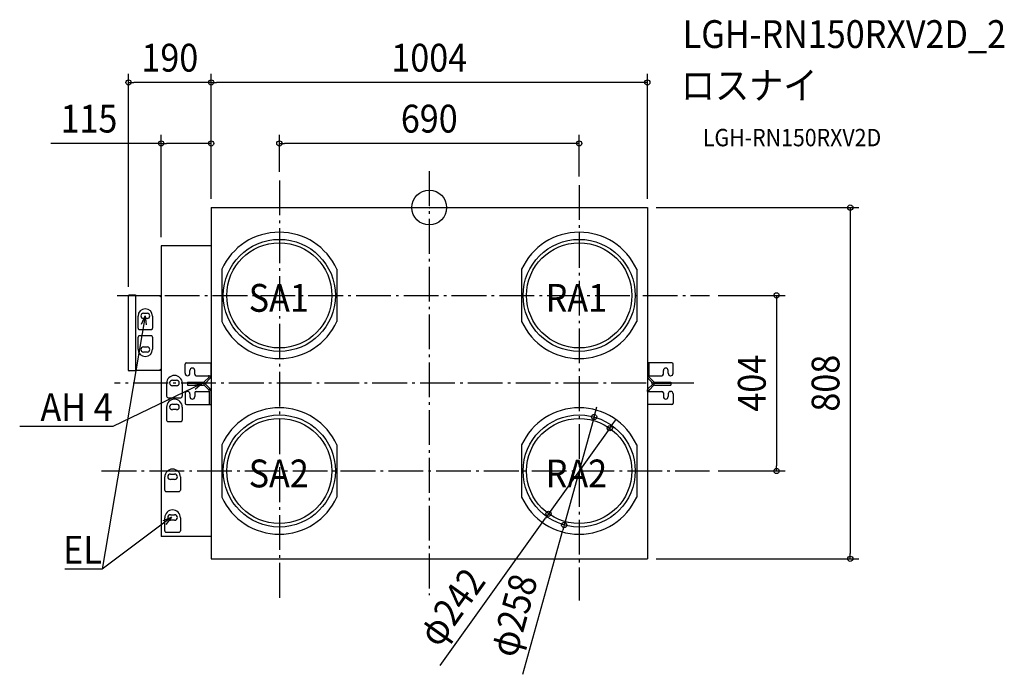
# Model space of a CAD drawing. Extents: x -943 to 1323, y -1074 to 432.
import ezdxf
from ezdxf.enums import TextEntityAlignment as Align

# ---------------------------------------------------------------- set-up
doc = ezdxf.new("R2010")
doc.units = 0
doc.header["$LTSCALE"] = 20
doc.header["$PDMODE"] = 3
doc.header["$PDSIZE"] = -2
doc.linetypes.add('DASHDOT', pattern=[5.5, 4, -0.6, 0.3, -0.6])
for name, color, linetype in [('ARRANGE', 1, 'CONTINUOUS'), ('BASIS', 6, 'DASHDOT'), ('DETAIL', 5, 'CONTINUOUS'), ('ETC', 61, 'CONTINUOUS'), ('NOTE', 4, 'CONTINUOUS'), ('OUTLINE', 3, 'CONTINUOUS'), ('SIZE', 30, 'CONTINUOUS')]:
    doc.layers.add(name, color=color, linetype=linetype)
doc.styles.get("Standard").update_dxf_attribs({"font": 'SIMPLEX.shx', "width": 0.9, "height": 64, "bigfont": 'BIGFONT.shx'})

msp = doc.modelspace()

# ---------------------------------------------------------------- linework, layer by layer
at = {"layer": 'ARRANGE', "color": 1, "linetype": 'CONTINUOUS'}
msp.add_circle((0, 0), 40, dxfattribs=at)
msp.add_point((0, 0), dxfattribs=at)
at = {"layer": 'BASIS', "color": 6, "linetype": 'DASHDOT'}
for p, q in [((0, 84), (0, -891.5)), ((-345, 62.5), (-345, -903.9)), ((345, 51.8), (345, -903.9)), ((-718.5, -202), (644.7, -202)), ((608.9, -404), (-724.4, -404)), ((-754.1, -606), (644.7, -606))]:
    msp.add_line(p, q, dxfattribs=at)
at = {"layer": 'DETAIL', "color": 5, "linetype": 'CONTINUOUS'}
for p, q in [((-502, 0), (-502, -808)), ((-502, 0), (502, 0)), ((502, 0), (502, -808)), ((-617, -88), (-617, -757)), ((-502, -88), (-617, -88)), ((-477.4, -141.9), (-477.4, -262.1)), ((-212.6, -141.9), (-212.6, -262.1)), ((212.6, -141.9), (212.6, -262.1)), ((477.4, -141.9), (477.4, -262.1)), ((-692, -374.7), (-692, -202.2)), ((-690.8, -201), (-675.7, -201)), ((-675.7, -201), (-675.7, -375.8)), ((-618.5, -202.8), (-675.7, -202.8)), ((-618.5, -205.1), (-618.5, -202.8)), ((-617, -205.1), (-618.5, -205.1)), ((-657.9, -243.2), (-649.1, -243.2)), ((-670.2, -277.5), (-670.2, -249.6)), ((-649.1, -255), (-657.9, -255)), ((-636.9, -249.6), (-636.9, -277.5)), ((-667.2, -280.5), (-639.8, -280.5)), ((-670.2, -326), (-670.2, -298.1)), ((-639.8, -295.1), (-667.2, -295.1)), ((-636.9, -298.1), (-636.9, -326)), ((-657.9, -320.6), (-649.1, -320.6)), ((-649.1, -332.4), (-657.9, -332.4)), ((-562.1, -381.3), (-562.1, -360.2)), ((-558.8, -356.8), (-502.9, -356.8)), ((-502.9, -356.8), (-502.9, -388.4)), ((557.9, -356.8), (502, -356.8)), ((505.6, -356.8), (505.6, -388.4)), ((561.2, -381.3), (561.2, -360.2)), ((-675.7, -375.8), (-690.8, -375.8)), ((-675.7, -374), (-618.5, -374)), ((-618.5, -374), (-618.5, -371.7)), ((-618.5, -371.7), (-617, -371.7)), ((-550.7, -381.3), (-550.7, -374.8)), ((-539.6, -383.5), (-539.6, -374.8)), ((538.7, -383.5), (538.7, -374.8)), ((549.9, -381.3), (549.9, -374.8)), ((-604.3, -434.2), (-604.3, -404.1)), ((-591.1, -397.2), (-581.6, -397.2)), ((-568.4, -404.1), (-568.4, -434.2)), ((-556.3, -386.9), (-556.5, -386.9)), ((-556.5, -401.3), (-556.5, -408.5)), ((-556.5, -401.3), (-519.4, -401.3)), ((-519.4, -404.9), (-556.5, -404.9)), ((-536.3, -386.9), (-503.4, -386.9)), ((-518.4, -401.2), (-518.3, -401.1)), ((-517.4, -404.6), (-518.4, -401.2)), ((-518.4, -401.2), (-518.4, -401.2)), ((-518.3, -401.1), (-518.2, -401.1)), ((-518.2, -401.1), (-518.1, -401.1)), ((-518.1, -401.1), (-517.9, -401)), ((-517.9, -401), (-517.8, -400.9)), ((-517.8, -400.9), (-517.6, -400.8)), ((-517.6, -400.8), (-517.4, -400.7)), ((-517.4, -400.7), (-517.2, -400.6)), ((-517.2, -404.5), (-517.4, -404.6)), ((-517.4, -404.6), (-517.4, -404.6)), ((-517.2, -400.6), (-517.1, -400.4)), ((-517.1, -404.5), (-517.2, -404.5)), ((-517.1, -400.4), (-516.9, -400.3)), ((-517, -404.5), (-517.1, -404.5)), ((-516.8, -404.4), (-517, -404.5)), ((-516.9, -400.3), (-507.5, -390.9)), ((-516.6, -404.3), (-516.8, -404.4)), ((-516.4, -404.2), (-516.6, -404.3)), ((-516.2, -404.1), (-516.4, -404.2)), ((-516, -404), (-516.2, -404.1)), ((-515.7, -403.9), (-516, -404)), ((-515.5, -403.7), (-515.7, -403.9)), ((-515.2, -403.5), (-515.5, -403.7)), ((-514.9, -403.3), (-515.2, -403.5)), ((-514.7, -403.1), (-514.9, -403.3)), ((-514.4, -402.8), (-514.7, -403.1)), ((-514.4, -402.8), (-505, -393.4)), ((-514.4, -407), (-505, -416.4)), ((-507.4, -386.9), (-507.7, -386.9)), ((-507.2, -386.9), (-507.4, -386.9)), ((-507.1, -386.9), (-507.2, -386.9)), ((-506.9, -387), (-507.1, -386.9)), ((-507, -390.2), (-506.8, -390)), ((-506.8, -387.1), (-506.9, -387)), ((-506.7, -387.2), (-506.8, -387.1)), ((-506.8, -390), (-506.7, -389.7)), ((-506.6, -387.3), (-506.7, -387.2)), ((-506.7, -389.7), (-506.6, -389.5)), ((-506.6, -387.4), (-506.6, -387.3)), ((-506.5, -387.6), (-506.6, -387.4)), ((-506.6, -389.3), (-506.5, -389)), ((-506.6, -389.5), (-506.6, -389.3)), ((-506.5, -387.8), (-506.5, -387.6)), ((-506.5, -388), (-506.5, -387.8)), ((-506.5, -388.2), (-506.5, -388)), ((-506.5, -388.4), (-506.5, -388.2)), ((-506.5, -388.6), (-506.5, -388.4)), ((-506.5, -388.8), (-506.5, -388.6)), ((-506.5, -389), (-506.5, -388.8)), ((-503.4, -386.9), (-503.3, -386.9)), ((-503.3, -386.9), (-503.2, -386.9)), ((-503.2, -386.9), (-503.1, -387)), ((-503.1, -387), (-503, -387.1)), ((-503, -389.6), (-503.1, -389.9)), ((-503.1, -389.9), (-503.1, -390.2)), ((-503, -387.1), (-503, -387.2)), ((-503, -387.2), (-503, -387.3)), ((-503, -387.3), (-502.9, -387.5)), ((-502.9, -389.2), (-503, -389.6)), ((-502.9, -387.5), (-502.9, -387.7)), ((-502.9, -387.7), (-502.9, -387.9)), ((-502.9, -387.9), (-502.9, -388.2)), ((-502.9, -388.4), (-502.9, -388.6)), ((-502.9, -388.6), (-502.9, -388.9)), ((-502.9, -388.9), (-502.9, -389.2)), ((513.5, -402.8), (504.1, -393.4)), ((513.5, -407), (504.1, -416.4)), ((505.6, -387.6), (505.7, -387.4)), ((505.6, -387.8), (505.6, -387.6)), ((505.6, -388), (505.6, -387.8)), ((505.6, -388.2), (505.6, -388)), ((505.7, -387.3), (505.8, -387.2)), ((505.7, -387.4), (505.7, -387.3)), ((505.8, -387.2), (505.9, -387.1)), ((505.9, -387.1), (506, -387)), ((506, -387), (506.2, -386.9)), ((506.2, -386.9), (506.3, -386.9)), ((506.3, -386.9), (506.5, -386.9)), ((506.5, -386.9), (506.8, -386.9)), ((516, -400.3), (506.6, -390.9)), ((506.8, -386.9), (535.4, -386.9)), ((513.5, -406.9), (513.8, -406.7)), ((513.8, -406.7), (514.1, -406.5)), ((514.1, -406.5), (514.3, -406.3)), ((514.3, -406.3), (514.6, -406.1)), ((514.6, -406.1), (514.8, -405.9)), ((514.8, -405.9), (515.1, -405.8)), ((515.1, -405.8), (515.3, -405.7)), ((515.3, -405.7), (515.5, -405.6)), ((515.5, -405.6), (515.7, -405.5)), ((515.7, -405.5), (515.9, -405.4)), ((515.9, -405.4), (516.1, -405.3)), ((516.1, -405.3), (516.2, -405.3)), ((516.2, -405.3), (516.3, -405.2)), ((516.3, -405.2), (516.4, -405.2)), ((516.4, -405.2), (516.5, -405.2)), ((516.5, -404.6), (517.5, -401.2)), ((516.5, -405.2), (517.5, -408.6)), ((516.5, -405.2), (516.5, -405.2)), ((518.5, -401.3), (555.6, -401.3)), ((555.6, -404.9), (518.5, -404.9)), ((555.4, -386.9), (555.6, -386.9)), ((555.6, -401.3), (555.6, -408.5)), ((-581.6, -409.9), (-591.1, -409.9)), ((-562.1, -428.5), (-562.1, -449.6)), ((-556.5, -408.5), (-519.4, -408.5)), ((-556.3, -422.9), (-556.5, -422.9)), ((-550.7, -428.5), (-550.7, -434.9)), ((-539.6, -426.3), (-539.6, -434.9)), ((-536.3, -422.9), (-507.7, -422.9)), ((-516.9, -409.5), (-507.5, -418.9)), ((-507.4, -422.9), (-507.7, -422.9)), ((-507.2, -422.9), (-507.4, -422.9)), ((-507.1, -422.9), (-507.2, -422.9)), ((-506.9, -422.8), (-507.1, -422.9)), ((-506.8, -422.7), (-506.9, -422.8)), ((-506.7, -422.6), (-506.8, -422.7)), ((-506.6, -422.5), (-506.7, -422.6)), ((-506.5, -422.2), (-506.6, -422.4)), ((-506.6, -422.4), (-506.6, -422.5)), ((-506.5, -421.4), (-506.5, -453)), ((-506.5, -421.6), (-506.5, -421.8)), ((-506.5, -421.8), (-506.5, -422)), ((-506.5, -422), (-506.5, -422.2)), ((-502.9, -421.4), (-502.9, -453)), ((502, -420.8), (502.1, -420.5)), ((502, -421.1), (502, -420.8)), ((502, -421.4), (502, -421.1)), ((502, -421.8), (502, -421.6)), ((502, -422.1), (502, -421.8)), ((502, -422.3), (502, -422.1)), ((502.1, -422.4), (502, -422.3)), ((502.1, -420.2), (502.2, -419.9)), ((502.1, -420.5), (502.1, -420.2)), ((502.1, -422.6), (502.1, -422.4)), ((502.2, -422.7), (502.1, -422.6)), ((502.2, -419.9), (502.2, -419.6)), ((502.2, -422.8), (502.2, -422.7)), ((502.3, -422.9), (502.2, -422.8)), ((502.4, -422.9), (502.3, -422.9)), ((502.5, -422.9), (502.4, -422.9)), ((502.5, -422.9), (535.4, -422.9)), ((505.7, -420.5), (505.6, -420.8)), ((505.6, -420.8), (505.6, -421)), ((505.6, -421), (505.6, -421.2)), ((505.6, -421.2), (505.6, -421.4)), ((505.6, -421.4), (505.6, -421.6)), ((505.6, -421.6), (505.6, -421.8)), ((505.6, -421.8), (505.6, -422)), ((505.6, -422), (505.6, -422.2)), ((505.6, -422.2), (505.7, -422.4)), ((505.8, -420.3), (505.7, -420.5)), ((505.7, -422.4), (505.7, -422.5)), ((505.7, -422.5), (505.8, -422.6)), ((505.9, -419.8), (505.8, -420)), ((505.8, -420), (505.8, -420.3)), ((505.8, -422.6), (505.9, -422.7)), ((506.1, -419.6), (505.9, -419.8)), ((505.9, -422.7), (506, -422.8)), ((506, -422.8), (506.2, -422.9)), ((506.2, -422.9), (506.3, -422.9)), ((506.3, -422.9), (506.5, -422.9)), ((506.5, -422.9), (506.8, -422.9)), ((516, -409.5), (506.6, -418.9)), ((516.2, -409.3), (516, -409.5)), ((516.4, -409.2), (516.2, -409.3)), ((516.5, -409.1), (516.4, -409.2)), ((516.7, -408.9), (516.5, -409.1)), ((516.9, -408.9), (516.7, -408.9)), ((517, -408.8), (516.9, -408.9)), ((517.2, -408.7), (517, -408.8)), ((517.3, -408.7), (517.2, -408.7)), ((517.4, -408.6), (517.3, -408.7)), ((517.5, -408.6), (517.4, -408.6)), ((517.5, -408.6), (517.5, -408.6)), ((518.5, -408.5), (555.6, -408.5)), ((538.7, -426.3), (538.7, -434.9)), ((549.9, -428.5), (549.9, -434.9)), ((555.4, -422.9), (555.6, -422.9)), ((561.2, -428.5), (561.2, -449.6)), ((-601.2, -437.3), (-571.6, -437.3)), ((-591.1, -452.2), (-581.6, -452.2)), ((-558.8, -453), (-502.9, -453)), ((557.9, -453), (502, -453)), ((-604.3, -489.2), (-604.3, -459.1)), ((-581.6, -464.9), (-591.1, -464.9)), ((-568.4, -459.1), (-568.4, -489.2)), ((-601.2, -492.4), (-571.6, -492.4)), ((-477.4, -545.9), (-477.4, -666.1)), ((-212.6, -545.9), (-212.6, -666.1)), ((212.6, -545.9), (212.6, -666.1)), ((477.4, -545.9), (477.4, -666.1)), ((-608.7, -650), (-608.7, -619.8)), ((-595.5, -613), (-586, -613)), ((-586, -625.7), (-595.5, -625.7)), ((-572.8, -619.8), (-572.8, -650)), ((-605.6, -653.1), (-576, -653.1)), ((-608.7, -743.7), (-608.7, -713.6)), ((-595.5, -706.7), (-586, -706.7)), ((-586, -719.4), (-595.5, -719.4)), ((-572.8, -713.6), (-572.8, -743.7)), ((-605.6, -746.9), (-576, -746.9)), ((-502, -757), (-617, -757)), ((-502, -808), (502, -808))]:
    msp.add_line(p, q, dxfattribs=at)
for centre, radius in [((-345, -202), 129), ((-345, -202), 121), ((345, -202), 129), ((345, -202), 121), ((-345, -606), 129), ((-345, -606), 121), ((345, -606), 129), ((345, -606), 121)]:
    msp.add_circle(centre, radius, dxfattribs=at)
for centre, radius, start, end in [((-345, -202), 145.4, 24.4067, 155.5933), ((345, -202), 145.4, 24.4067, 155.5933), ((-690.8, -202.2), 1.15, 90.0072, 180.0004), ((-653.5, -249.6), 16.7, 0, 180), ((-657.9, -249.1), 5.89, 90, 270), ((-649.1, -249.1), 5.89, 270, 90), ((-345, -202), 145.4, 204.4067, 335.5933), ((345, -202), 145.4, 204.4067, 335.5933), ((-667.2, -277.5), 2.94, 179.9964, 270.0036), ((-639.8, -277.5), 2.94, 269.9964, 0.0036), ((-667.2, -298.1), 2.94, 89.9964, 180.0036), ((-639.8, -298.1), 2.94, 359.9964, 90.0036), ((-653.5, -326), 16.7, 180, 0), ((-657.9, -326.5), 5.89, 90, 270), ((-649.1, -326.5), 5.89, 270, 90), ((-558.8, -360.2), 3.34, 90, 180), ((557.9, -360.2), 3.34, 0, 90), ((-690.8, -374.7), 1.15, 180.0038, 270.0063), ((-556.5, -381.3), 5.56, 180, 270), ((-556.3, -381.3), 5.56, 270, 0), ((-545.2, -374.8), 5.56, 0, 180), ((-536.3, -383.5), 3.34, 180, 270), ((535.4, -383.5), 3.34, 270, 0), ((544.3, -374.8), 5.56, 0, 180), ((555.4, -381.3), 5.56, 180, 270), ((555.6, -381.3), 5.56, 270, 0), ((-586.4, -404.1), 18, 0, 180), ((-591.1, -403.5), 6.35, 90, 270), ((-581.6, -403.5), 6.35, 270, 90), ((-519.4, -397.8), 3.56, 270, 286.6655), ((-519.4, -397.8), 7.12, 270, 286.6655), ((-519.4, -412), 7.12, 45, 90), ((-519.4, -397.8), 7.12, 314.6187, 315), ((-510, -388.4), 3.56, 315, 328.9406), ((-510, -388.4), 7.12, 315, 345.0507), ((509.1, -388.4), 7.12, 180, 225), ((509.1, -388.4), 3.56, 180, 225), ((518.5, -397.8), 7.12, 225, 270), ((518.5, -412), 7.12, 134.6187, 135), ((518.5, -397.8), 3.56, 225, 270), ((518.5, -412), 7.12, 90, 106.6655), ((-556.5, -428.5), 5.56, 90, 180), ((-556.3, -428.5), 5.56, 0, 90), ((-536.3, -426.3), 3.34, 90, 180), ((-519.4, -412), 3.56, 45, 90), ((-510, -421.4), 3.56, 0, 45), ((-510, -421.4), 7.12, 0, 45), ((509.1, -421.4), 7.12, 135, 165.0507), ((509.1, -421.4), 3.56, 135, 148.9406), ((518.5, -412), 3.56, 90, 106.6655), ((535.4, -426.3), 3.34, 0, 90), ((555.4, -428.5), 5.56, 90, 180), ((555.6, -428.5), 5.56, 0, 90), ((-601.2, -434.2), 3.17, 179.9964, 270.0036), ((-586.4, -459.1), 18, 0, 180), ((-591.1, -458.6), 6.35, 90, 270), ((-581.6, -458.6), 6.35, 270, 90), ((-571.6, -434.2), 3.17, 269.9964, 0.0036), ((-558.8, -449.6), 3.34, 180, 270), ((-545.2, -434.9), 5.56, 180, 0), ((544.3, -434.9), 5.56, 180, 0), ((557.9, -449.6), 3.34, 270, 0), ((-345, -606), 145.4, 24.4067, 155.5933), ((345, -606), 145.4, 24.4067, 155.5933), ((-601.2, -489.2), 3.17, 179.9964, 270.0036), ((-571.6, -489.2), 3.17, 269.9964, 0.0036), ((-590.8, -619.8), 18, 0, 180), ((-595.5, -619.3), 6.35, 90, 270), ((-586, -619.3), 6.35, 270, 90), ((-605.6, -650), 3.17, 179.9964, 270.0036), ((-576, -650), 3.17, 269.9964, 0.0036), ((-345, -606), 145.4, 204.4067, 335.5933), ((345, -606), 145.4, 204.4067, 335.5933), ((-590.8, -713.6), 18, 0, 180), ((-595.5, -713.1), 6.35, 90, 270), ((-586, -713.1), 6.35, 270, 90), ((-605.6, -743.7), 3.17, 179.9964, 270.0036), ((-576, -743.7), 3.17, 269.9964, 0.0036)]:
    msp.add_arc(centre, radius, start, end, dxfattribs=at)
at = {"layer": 'NOTE', "color": 4, "linetype": 'CONTINUOUS'}
for p, q in [((-653.5, -249.1), (-753, -832)), ((-662.2, -267.9), (-653.5, -249.1)), ((-653.5, -249.1), (-651.6, -269.7)), ((-523, -404.9), (-728.2, -503.8)), ((-543.3, -408.7), (-523, -404.9)), ((-523, -404.9), (-538.7, -418.4)), ((-728.2, -503.8), (-942.6, -503.8)), ((-593.1, -712.5), (-753, -832)), ((-612.3, -720.2), (-593.1, -712.5)), ((-593.1, -712.5), (-605.9, -728.8)), ((-753, -832), (-838.5, -832))]:
    msp.add_line(p, q, dxfattribs=at)
at = {"layer": 'OUTLINE', "color": 3, "linetype": 'CONTINUOUS'}
for p, q in [((-502, 0), (-502, -88)), ((-502, 0), (502, 0)), ((502, 0), (502, -356.8)), ((-617, -88), (-617, -205.1)), ((-502, -88), (-617, -88)), ((-692, -374.7), (-692, -202.2)), ((-690.8, -201), (-675.7, -201)), ((-675.7, -201), (-675.7, -202.8)), ((-618.5, -202.8), (-675.7, -202.8)), ((-618.5, -205.1), (-618.5, -202.8)), ((-617, -205.1), (-618.5, -205.1)), ((557.9, -356.8), (502, -356.8)), ((561.2, -381.3), (561.2, -360.2)), ((-675.7, -375.8), (-690.8, -375.8)), ((-675.7, -374), (-675.7, -375.8)), ((-675.7, -374), (-618.5, -374)), ((-618.5, -374), (-618.5, -371.7)), ((-618.5, -371.7), (-617, -371.7)), ((-617, -371.7), (-617, -757)), ((538.7, -383.5), (538.7, -374.8)), ((549.9, -381.3), (549.9, -374.8)), ((505.6, -387.6), (505.7, -387.4)), ((505.6, -387.8), (505.6, -387.6)), ((505.6, -388), (505.6, -387.8)), ((505.6, -388.2), (505.6, -388)), ((505.7, -387.3), (505.8, -387.2)), ((505.7, -387.4), (505.7, -387.3)), ((505.8, -387.2), (505.9, -387.1)), ((505.9, -387.1), (506, -387)), ((506, -387), (506.2, -386.9)), ((506.2, -386.9), (506.3, -386.9)), ((506.3, -386.9), (506.5, -386.9)), ((506.5, -386.9), (506.8, -386.9)), ((516, -400.3), (506.6, -390.9)), ((506.8, -386.9), (535.4, -386.9)), ((518.5, -401.3), (555.6, -401.3)), ((555.4, -386.9), (555.6, -386.9)), ((555.6, -401.3), (555.6, -408.5)), ((505.7, -420.5), (505.6, -420.8)), ((505.6, -420.8), (505.6, -421)), ((505.6, -421), (505.6, -421.2)), ((505.6, -421.2), (505.6, -421.4)), ((505.6, -421.4), (505.6, -421.6)), ((505.6, -421.6), (505.6, -421.8)), ((505.6, -421.8), (505.6, -422)), ((505.6, -422), (505.6, -422.2)), ((505.6, -422.2), (505.7, -422.4)), ((505.8, -420.3), (505.7, -420.5)), ((505.7, -422.4), (505.7, -422.5)), ((505.7, -422.5), (505.8, -422.6)), ((505.9, -419.8), (505.8, -420)), ((505.8, -420), (505.8, -420.3)), ((505.8, -422.6), (505.9, -422.7)), ((506.1, -419.6), (505.9, -419.8)), ((505.9, -422.7), (506, -422.8)), ((506, -422.8), (506.2, -422.9)), ((506.2, -422.9), (506.3, -422.9)), ((506.3, -422.9), (506.5, -422.9)), ((506.5, -422.9), (506.8, -422.9)), ((516, -409.5), (506.6, -418.9)), ((506.8, -422.9), (535.4, -422.9)), ((516.2, -409.3), (516, -409.5)), ((516.4, -409.2), (516.2, -409.3)), ((516.5, -409.1), (516.4, -409.2)), ((516.7, -408.9), (516.5, -409.1)), ((516.9, -408.9), (516.7, -408.9)), ((517, -408.8), (516.9, -408.9)), ((517.2, -408.7), (517, -408.8)), ((517.3, -408.7), (517.2, -408.7)), ((517.4, -408.6), (517.3, -408.7)), ((517.5, -408.6), (517.4, -408.6)), ((517.5, -408.6), (517.5, -408.6)), ((518.5, -408.5), (555.6, -408.5)), ((538.7, -426.3), (538.7, -434.9)), ((549.9, -428.5), (549.9, -434.9)), ((555.4, -422.9), (555.6, -422.9)), ((561.2, -428.5), (561.2, -449.6)), ((502, -453), (502, -808)), ((557.9, -453), (502, -453)), ((-502, -757), (-617, -757)), ((-502, -757), (-502, -808)), ((-502, -808), (502, -808))]:
    msp.add_line(p, q, dxfattribs=at)
for centre, radius, start, end in [((-690.8, -202.2), 1.15, 90.0072, 180.0004), ((557.9, -360.2), 3.34, 0, 90), ((-690.8, -374.7), 1.15, 180.0038, 270.0063), ((535.4, -383.5), 3.34, 270, 0), ((544.3, -374.8), 5.56, 0, 180), ((555.4, -381.3), 5.56, 180, 270), ((555.6, -381.3), 5.56, 270, 0), ((509.1, -388.4), 3.56, 180, 225), ((518.5, -397.8), 3.56, 225, 270), ((509.1, -421.4), 3.56, 135, 148.9406), ((518.5, -412), 3.56, 90, 106.6655), ((535.4, -426.3), 3.34, 0, 90), ((555.4, -428.5), 5.56, 90, 180), ((555.6, -428.5), 5.56, 0, 90), ((544.3, -434.9), 5.56, 180, 0), ((557.9, -449.6), 3.34, 270, 0)]:
    msp.add_arc(centre, radius, start, end, dxfattribs=at)
at = {"layer": 'SIZE', "color": 30, "linetype": 'CONTINUOUS'}
for p, q in [((-692, -182.3), (-692, 307.9)), ((-502, 20), (-502, 307.9)), ((-502, 20), (-502, 307.9)), ((502, 20), (502, 307.9)), ((-692, 287.9), (-680, 287.9)), ((-514, 287.9), (-680, 287.9)), ((-502, 287.9), (-514, 287.9)), ((-502, 287.9), (-490, 287.9)), ((490, 287.9), (-490, 287.9)), ((502, 287.9), (490, 287.9)), ((-617, -68), (-617, 167.7)), ((-502, 20), (-502, 167.7)), ((-345, 82.5), (-345, 167.7)), ((345, 71.8), (345, 167.7)), ((-617, 147.7), (-871.3, 147.7)), ((-617, 147.7), (-605, 147.7)), ((-514, 147.7), (-605, 147.7)), ((-502, 147.7), (-514, 147.7)), ((-345, 147.7), (-333, 147.7)), ((333, 147.7), (-333, 147.7)), ((345, 147.7), (333, 147.7)), ((522, 0), (989, 0)), ((969, 0), (969, -12)), ((969, -12), (969, -796)), ((664.7, -202), (819.3, -202)), ((799.3, -202), (799.3, -214)), ((799.3, -214), (799.3, -594)), ((379.4, -481.7), (382.6, -470.1)), ((382.6, -470.1), (385.8, -458.5)), ((379.4, -481.7), (310.6, -730.3)), ((415.4, -507.6), (422.3, -497.8)), ((422.3, -497.8), (429.3, -488)), ((415.4, -507.6), (274.6, -704.4)), ((664.7, -606), (819.3, -606)), ((799.3, -606), (799.3, -594)), ((24.8, -1053.9), (267.7, -714.2)), ((274.6, -704.4), (267.7, -714.2)), ((215.7, -1073.8), (307.4, -741.9)), ((310.6, -730.3), (307.4, -741.9)), ((522, -808), (989, -808)), ((969, -808), (969, -796))]:
    msp.add_line(p, q, dxfattribs=at)
for centre in [(-692, 287.9), (-502, 287.9), (-502, 287.9), (502, 287.9), (-617, 147.7), (-502, 147.7), (-345, 147.7), (345, 147.7), (969, 0), (799.3, -202), (379.4, -481.7), (415.4, -507.6), (799.3, -606), (274.6, -704.4), (310.6, -730.3), (969, -808)]:
    msp.add_circle(centre, 6, dxfattribs=at)

# ---------------------------------------------------------------- texts
at = {"layer": 'ETC', "color": 61, "linetype": 'CONTINUOUS', "width": 0.9}
for s, height, p in [('LGH-RN150RXV2D_2', 64, (583.2, 367.2)), ('ロスナイ', 64, (579, 249.2)), ('LGH-RN150RXV2D', 40, (629.7, 141.1))]:
    msp.add_text(s, height=height, dxfattribs=at).set_placement(p)
at = {"layer": 'NOTE', "color": 4, "linetype": 'CONTINUOUS', "width": 0.9}
for s, p in [('SA1', (-415.5, -239.7)), ('RA1', (268, -239.7)), ('SA2', (-415.5, -643.7)), ('RA2', (268, -643.7))]:
    msp.add_text(s, height=64, dxfattribs=at).set_placement(p)
for s, p in [('AH 4', (-728.6, -491)), ('EL', (-753.5, -819.2))]:
    msp.add_text(s, height=64, dxfattribs=at).set_placement(p, align=Align.RIGHT)
at = {"layer": 'SIZE', "color": 30, "linetype": 'CONTINUOUS', "width": 0.9}
for s, p in [('190', (-597, 312.9)), ('1004', (0, 312.9)), ('115', (-783.2, 172.7)), ('690', (0, 172.7))]:
    msp.add_text(s, height=64, dxfattribs=at).set_placement(p, align=Align.CENTER)
for s, rotation, p in [('404', 90, (774.3, -404)), ('808', 90, (944, -404)), ('φ242', 54.4419, (77.3, -937.6)), ('φ258', 74.5493, (224.9, -946.5))]:
    msp.add_text(s, height=64, rotation=rotation, dxfattribs=at).set_placement(p, align=Align.CENTER)

doc.saveas('drawing.dxf')
